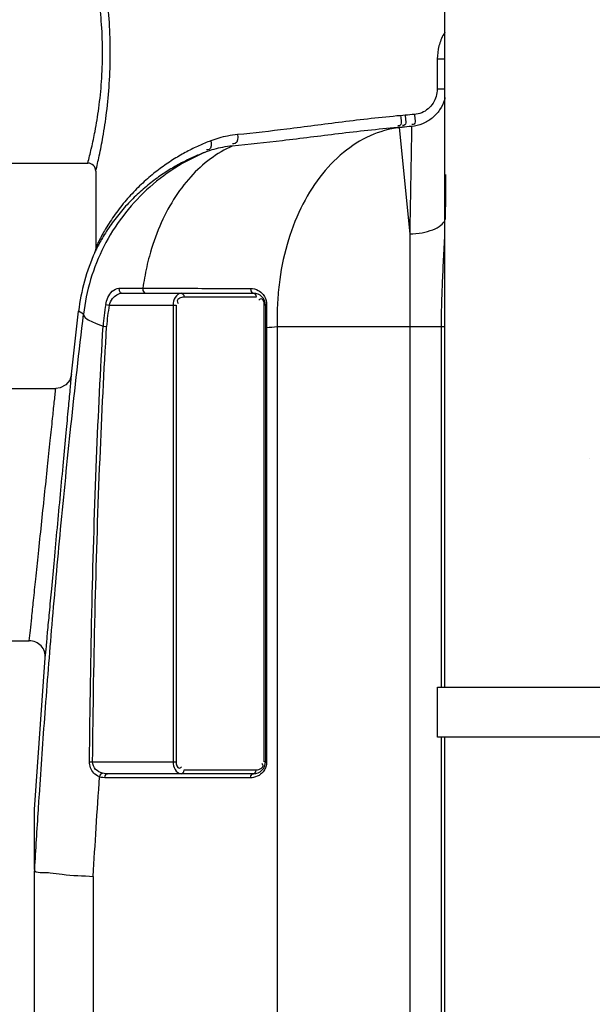
# Model space of a CAD drawing. Units: millimetres. Extents: x 493 to 3598, y 22825 to 25888.
# Drawn here: x 1734 to 2020, y 25042 to 25534 of the extents above; entities that cross this region are included whole.
import ezdxf

# ---------------------------------------------------------------- set-up
doc = ezdxf.new("R2010")
doc.units = ezdxf.units.MM
for name, color, linetype, lineweight in [('AM_5', 3, 'Continuous', 25), ('anbauteile dünn', 3, 'Continuous', 25), ('körperlinien dünn', 1, 'Continuous', 25)]:
    doc.layers.add(name, color=color, linetype=linetype, lineweight=lineweight)
doc.styles.get("Standard").update_dxf_attribs({"font": 'ARIAL.TTF'})
doc.dimstyles.new('AM_DIN$0', dxfattribs={"dimtxt": 50, "dimasz": 65, "dimexe": 25, "dimexo": 1, "dimgap": 15, "dimtad": 1, "dimdec": 0, "dimdsep": 46, "dimtxsty": 'STANDARD', "dimcen": 0, "dimclrd": 256, "dimclre": 256, "dimclrt": 2, "dimadec": 0, "dimazin": 2, "dimtp": 0.1, "dimtm": 0.1, "dimtfac": 0.71, "dimtdec": 0, "dimtmove": 0, "dimatfit": 3, "dimfxl": 1, "dimlwd": -1, "dimlwe": -1, "dimarcsym": 0})

# ---------------------------------------------------------------- blocks, each defined once
blk = doc.blocks.new('*D1818')
at = {"layer": 'AM_5'}
for p, q in [((1602.22, 25237.09), (841.15, 25237.09)), ((866.15, 24472.09), (866.15, 25172.09)), ((1733.83, 24407.09), (841.15, 24407.09))]:
    blk.add_line(p, q, dxfattribs=at)
for points in [[(855.31, 25172.09), (876.98, 25172.09), (866.15, 25237.09)], [(855.31, 24472.09), (876.98, 24472.09), (866.15, 24407.09)]]:
    blk.add_solid(points, dxfattribs=at)
at = {"layer": 'DEFPOINTS', "color": 0}
for p in [(866.15, 25237.09), (1603.22, 25237.09), (1734.83, 24407.09)]:
    blk.add_point(p, dxfattribs=at)
at = {"layer": 'AM_5', "color": 2, "insert": (825.6, 24903.05), "char_height": 50, "attachment_point": 5, "rotation": 90}
blk.add_mtext('830', dxfattribs=at)
blk = doc.blocks.new('*D1819')
at = {"layer": 'AM_5'}
for p, q in [((1885.28, 25672.66), (691.15, 25672.66)), ((716.15, 25607.66), (716.15, 24472.09)), ((1733.83, 24407.09), (691.15, 24407.09))]:
    blk.add_line(p, q, dxfattribs=at)
for points in [[(705.31, 25607.66), (726.98, 25607.66), (716.15, 25672.66)], [(705.31, 24472.09), (726.98, 24472.09), (716.15, 24407.09)]]:
    blk.add_solid(points, dxfattribs=at)
at = {"layer": 'DEFPOINTS', "color": 0}
for p in [(1886.28, 25672.66), (716.15, 24407.09), (1734.83, 24407.09)]:
    blk.add_point(p, dxfattribs=at)
at = {"layer": 'AM_5', "color": 2, "insert": (675.6, 25087.29), "char_height": 50, "attachment_point": 5, "rotation": 90}
blk.add_mtext('1300', dxfattribs=at)
blk = doc.blocks.new('*D1820')
at = {"layer": 'AM_5'}
for p, q in [((1835.87, 25867.14), (541.15, 25867.14)), ((566.15, 25802.14), (566.15, 24472.09)), ((1583.83, 24407.09), (541.15, 24407.09))]:
    blk.add_line(p, q, dxfattribs=at)
for points in [[(555.31, 25802.14), (576.98, 25802.14), (566.15, 25867.14)], [(555.31, 24472.09), (576.98, 24472.09), (566.15, 24407.09)]]:
    blk.add_solid(points, dxfattribs=at)
at = {"layer": 'DEFPOINTS', "color": 0}
for p in [(1836.87, 25867.14), (566.15, 24407.09), (1584.83, 24407.09)]:
    blk.add_point(p, dxfattribs=at)
at = {"layer": 'AM_5', "color": 2, "insert": (525.62, 25087.29), "char_height": 50, "attachment_point": 5, "rotation": 90}
blk.add_mtext('1460', dxfattribs=at)

msp = doc.modelspace()

# ---------------------------------------------------------------- linework, layer by layer
at = {"layer": 'anbauteile dünn'}
for p, q in [((1946.33, 25200.94), (1946.33, 25575.94)), ((1946.33, 24627.89), (1946.33, 25175.94))]:
    msp.add_line(p, q, dxfattribs=at)
msp.add_lwpolyline([(2025.1, 25175.94), (1942.56, 25175.94), (1942.56, 25200.94), (2025.1, 25200.94)], close=True, dxfattribs=at)
at = {"layer": 'körperlinien dünn'}
for p, q in [((1942.47, 25514.64), (1942.47, 25499.66)), ((1942.47, 25514.64), (1946.33, 25514.64)), ((1942.47, 25499.66), (1946.33, 25499.66)), ((1926.37, 25486.52), (1924.13, 25486.32)), ((1924.91, 25480.56), (1922.6, 25480.36)), ((1922.6, 25480.36), (1923.46, 25480.41)), ((1923.46, 25480.41), (1924.91, 25480.56)), ((1923.46, 25480.41), (1928.69, 25427.22)), ((1695.83, 25462.64), (1767.83, 25462.64)), ((1771.83, 25458.64), (1771.83, 25420.47)), ((1928.69, 25427.22), (1928.69, 24731.16)), ((1771.65, 25419.04), (1771.49, 25418.49)), ((1771.69, 25419.18), (1771.53, 25418.6)), ((1771.73, 25419.39), (1771.65, 25419.04)), ((1771.73, 25419.4), (1771.69, 25419.18)), ((1771.79, 25419.83), (1771.73, 25419.4)), ((1771.83, 25420.47), (1771.79, 25419.83)), ((1771.31, 25418.04), (1771.29, 25417.98)), ((1771.38, 25418.21), (1771.31, 25418.04)), ((1771.31, 25418.03), (1771.35, 25418.11)), ((1771.31, 25418.02), (1771.31, 25418.03)), ((1771.49, 25418.49), (1771.37, 25418.17)), ((1771.53, 25418.6), (1771.38, 25418.21)), ((1783.39, 25400.13), (1795.37, 25400.13)), ((1785.02, 25397.64), (1850.62, 25397.64)), ((1852.03, 25395.64), (1815.95, 25395.64)), ((1776.79, 25391.97), (1778.56, 25391.64)), ((1778.56, 25391.64), (1811.95, 25391.64)), ((1810.54, 25391.64), (1810.54, 25163.64)), ((1811.95, 25391.64), (1811.95, 25163.64)), ((1856.03, 25163.64), (1856.03, 25391.64)), ((1856.62, 25391.64), (1856.03, 25391.64)), ((1856.62, 25391.64), (1856.62, 25163.64)), ((1759.78, 25357.23), (1763.27, 25388.64)), ((1765.69, 25387.11), (1763.27, 25388.64)), ((1775.48, 25381.12), (1777.27, 25381.01)), ((1857.21, 25380.59), (1856.62, 25380.59)), ((1857.21, 25380.59), (1857.21, 25163.64)), ((1862.54, 25380.95), (1862.53, 24727.67)), ((1862.54, 25380.95), (1946.33, 25380.95)), ((1944.59, 25200.94), (1944.59, 25380.95)), ((1678.83, 25350.09), (1751.82, 25350.09)), ((1678.83, 25224.09), (1738.61, 25224.09)), ((1741.26, 25139.77), (1746.59, 25215.47)), ((1944.59, 24638.96), (1944.59, 25175.94)), ((1768.7, 25163.66), (1770.23, 25163.64)), ((1770.23, 25163.64), (1811.95, 25163.64)), ((1857.21, 25163.64), (1856.03, 25163.64)), ((1815.95, 25159.64), (1852.03, 25159.64)), ((1776.35, 25155.64), (1775.4, 25155.7)), ((1849.21, 25155.64), (1776.35, 25155.64)), ((1850.62, 25157.64), (1777.77, 25157.64)), ((1741.26, 25109.89), (1741.26, 25139.77)), ((1741.26, 24760.51), (1741.26, 25109.23)), ((1770.55, 25106.4), (1770.55, 24793.88))]:
    msp.add_line(p, q, dxfattribs=at)
for points in [[(1771.83, 25420.47), (1771.78, 25419.7), (1771.73, 25419.39)], [(1783.39, 25400.13), (1783.45, 25398.94), (1784.06, 25398), (1785.02, 25397.64)], [(1795.37, 25400.13), (1795.42, 25398.94), (1795.95, 25398), (1796.77, 25397.64)], [(1849.22, 25400.04), (1849.3, 25398.88), (1849.82, 25397.98), (1850.62, 25397.64)], [(1814.54, 25397.64), (1815.24, 25397.37), (1815.76, 25396.64), (1815.95, 25395.64)], [(1850.62, 25397.64), (1851.33, 25397.37), (1851.84, 25396.64), (1852.03, 25395.64)], [(1857.21, 25391.87), (1856.89, 25391.8), (1856.69, 25391.72), (1856.62, 25391.64)], [(1759.78, 25357.23), (1758.87, 25354.3), (1756.83, 25351.85), (1753.99, 25350.39), (1751.82, 25350.09)], [(1814.54, 25157.64), (1815.24, 25157.91), (1815.76, 25158.64), (1815.95, 25159.64)], [(1849.91, 25157.37), (1851.33, 25157.91), (1851.84, 25158.64), (1852.03, 25159.64)], [(1773.72, 25156.09), (1774, 25156.92), (1774.51, 25157.6), (1775.13, 25157.98)], [(1775.4, 25155.7), (1774.53, 25155.85), (1773.72, 25156.09)], [(1777.77, 25157.64), (1776.82, 25157.68), (1775.94, 25157.8), (1775.13, 25157.98)], [(1776.35, 25155.64), (1776.54, 25156.64), (1777.06, 25157.37), (1777.77, 25157.64)], [(1849.21, 25155.64), (1849.39, 25156.64), (1849.91, 25157.37)], [(1741.26, 25109.89), (1741.26, 25109.54), (1741.28, 25109.32), (1741.29, 25109.23)]]:
    msp.add_lwpolyline(points, dxfattribs=at)
for centre, radius, start, end in [((1767.83, 25458.64), 4, 359.9803, 90.0097), ((1862.62, 25377.26), 100, 155.9453, 173.4677), ((1850.62, 25391.64), 6, 0, 90), ((1864.99, 25375.77), 89.68, 169.594, 176.5817), ((1864.99, 25375.77), 87.88, 169.594, 176.5817), ((1738.61, 25216.09), 8, 355.5194, 90.0006), ((1850.62, 25163.64), 6, 270, 0)]:
    msp.add_arc(centre, radius, start, end, dxfattribs=at)
for points, knots in [([(1771.83, 25458.64), (1772.44, 25461.16), (1773.72, 25466.79), (1775.62, 25476.55), (1777.44, 25488.56), (1778.77, 25502.58), (1779.27, 25517.58), (1778.78, 25532.58), (1777.45, 25546.6), (1775.64, 25558.64), (1773.74, 25568.44), (1772.44, 25574.1), (1771.83, 25576.64)], [0, 0, 0, 0, 7.78147, 17.31657, 29.811832, 44.227875, 59.514736, 74.804894, 89.234892, 101.749663, 111.30821, 119.163875, 119.163875, 119.163875, 119.163875]), ([(1769.71, 25470.23), (1770.34, 25472.97), (1771.72, 25479.52), (1773.53, 25490.55), (1774.89, 25503.61), (1775.39, 25517.58), (1774.9, 25531.56), (1773.55, 25544.62), (1771.73, 25555.7), (1770.34, 25562.28), (1769.71, 25565.05)], [0, 0, 0, 0, 8.418812, 20.087308, 33.525553, 47.760582, 61.998546, 75.449604, 87.136142, 95.645697, 95.645697, 95.645697, 95.645697]), ([(1946.33, 25528.09), (1946.12, 25527.76), (1944.81, 25525.58), (1943.02, 25521.17), (1942.47, 25516.82), (1942.47, 25514.64)], [24.320905, 24.320905, 24.320905, 24.320905, 25.484253, 31.928054, 38.461126, 38.461126, 38.461126, 38.461126]), ([(1942.47, 25499.66), (1942.47, 25498.4), (1942.11, 25495.87), (1940.52, 25492.41), (1938, 25489.58), (1934.75, 25487.62), (1932.28, 25487.03), (1931.02, 25486.92)], [0, 0, 0, 0, 3.785178, 7.534293, 11.258651, 14.987797, 18.758219, 18.758219, 18.758219, 18.758219]), ([(1946.33, 25495.33), (1946.24, 25494.95), (1945.66, 25492.79), (1943.9, 25489.06), (1940.12, 25484.89), (1935.25, 25482.01), (1931.55, 25481.12), (1929.67, 25480.96)], [4.347654, 4.347654, 4.347654, 4.347654, 5.52266, 11.029388, 16.553837, 22.129222, 27.780698, 27.780698, 27.780698, 27.780698]), ([(1924.13, 25486.32), (1914.36, 25485.46), (1895.4, 25483.24), (1868.33, 25479.62), (1850.92, 25477.63), (1842.73, 25476.87)], [0, 0, 0, 0, 29.397847, 57.266551, 81.945847, 81.945847, 81.945847, 81.945847]), ([(1924.13, 25486.32), (1924.25, 25484.64), (1925.18, 25481.12), (1923.02, 25481.25), (1922.78, 25481.3)], [0, 0, 0, 0, 5.080174, 5.833462, 5.833462, 5.833462, 5.833462]), ([(1926.37, 25486.52), (1926.5, 25484.84), (1927.46, 25481.33), (1925.31, 25481.45), (1925.07, 25481.49)], [0, 0, 0, 0, 5.078826, 5.81471, 5.81471, 5.81471, 5.81471]), ([(1931.02, 25486.92), (1931.15, 25485.24), (1932.15, 25481.85), (1930.02, 25481.85), (1929.78, 25481.88)], [0, 0, 0, 0, 5.046126, 5.769655, 5.769655, 5.769655, 5.769655]), ([(1922.6, 25480.36), (1912.76, 25479.51), (1893.57, 25477.36), (1866.1, 25473.85), (1848.39, 25471.9), (1840.03, 25471.14)], [0, 0, 0, 0, 29.649807, 57.91195, 83.087797, 83.087797, 83.087797, 83.087797]), ([(1923.46, 25480.41), (1918.48, 25479.76), (1908.43, 25476.84), (1894.84, 25468.17), (1883.08, 25455.68), (1873.61, 25439.97), (1866.79, 25421.74), (1863.57, 25405.29), (1862.74, 25395.12), (1862.6, 25391.73)], [0, 0, 0, 0, 15.060296, 30.865017, 47.818791, 66.07021, 85.532874, 105.936352, 116.124393, 116.124393, 116.124393, 116.124393]), ([(1929.67, 25480.96), (1929.62, 25478.43), (1929.53, 25473.21), (1929.37, 25464.47), (1929.18, 25453.99), (1928.95, 25441.29), (1928.78, 25432.12), (1928.69, 25427.22)], [0, 0, 0, 0, 7.598266, 15.642935, 26.229885, 39.052915, 53.748357, 53.748357, 53.748357, 53.748357]), ([(1829.27, 25473.78), (1827.28, 25473.01), (1823.23, 25471.32), (1817.14, 25468.32), (1810.89, 25464.72), (1804.57, 25460.45), (1798.25, 25455.46), (1792.06, 25449.73), (1786.16, 25443.28), (1780.8, 25436.3), (1776.4, 25429.41), (1773.95, 25424.84), (1772.93, 25422.77)], [0, 0, 0, 0, 6.377716, 13.158177, 20.362008, 27.99264, 36.03434, 44.479127, 53.273236, 62.228848, 70.848771, 77.775657, 77.775657, 77.775657, 77.775657]), ([(1829.27, 25473.78), (1829.5, 25472.32), (1829.78, 25469.32), (1827.61, 25469.27), (1827.19, 25469.33)], [0, 0, 0, 0, 4.413277, 5.684754, 5.684754, 5.684754, 5.684754]), ([(1842.73, 25476.87), (1841.05, 25476.71), (1837.86, 25476.27), (1833.36, 25475.2), (1830.57, 25474.28), (1829.27, 25473.78)], [0, 0, 0, 0, 5.059571, 9.65629, 13.851939, 13.851939, 13.851939, 13.851939]), ([(1842.73, 25476.87), (1842.8, 25475.32), (1842.88, 25472.29), (1840.63, 25472.18), (1840.19, 25472.24)], [0, 0, 0, 0, 4.65119, 5.98379, 5.98379, 5.98379, 5.98379]), ([(1827.01, 25468.23), (1821.54, 25465.98), (1810.97, 25460.49), (1796.85, 25449.59), (1784.86, 25436.36), (1775.4, 25421.23), (1768.77, 25404.66), (1766.37, 25393), (1765.69, 25387.11)], [0, 0, 0, 0, 17.751027, 35.50641, 53.258428, 71.008574, 88.759705, 106.525102, 106.525102, 106.525102, 106.525102]), ([(1827.01, 25468.23), (1825.09, 25467.51), (1821.17, 25465.92), (1815.26, 25463.1), (1809.2, 25459.71), (1803.07, 25455.69), (1796.94, 25451), (1790.94, 25445.6), (1785.22, 25439.53), (1780.02, 25432.95), (1775.75, 25426.45), (1773.36, 25422.14), (1772.37, 25420.19)], [0, 0, 0, 0, 6.15622, 12.692825, 19.627196, 26.959716, 34.672178, 42.753862, 51.150622, 59.681662, 67.87488, 74.447998, 74.447998, 74.447998, 74.447998]), ([(1840.03, 25471.14), (1836.18, 25469.43), (1828.66, 25464.97), (1818.77, 25455.85), (1810.25, 25444.43), (1803.33, 25431.06), (1798.78, 25417.78), (1796.83, 25409), (1796.19, 25405.34)], [0, 0, 0, 0, 12.633836, 25.97429, 40.142109, 55.158407, 70.95111, 82.108087, 82.108087, 82.108087, 82.108087]), ([(1840.03, 25471.14), (1838.41, 25471), (1835.32, 25470.58), (1830.97, 25469.58), (1828.28, 25468.7), (1827.01, 25468.23)], [0, 0, 0, 0, 4.885526, 9.326863, 13.375463, 13.375463, 13.375463, 13.375463]), ([(1946.51, 25434.41), (1946.62, 25438.15), (1946.78, 25445.66), (1946.83, 25453.18), (1946.83, 25456.96)], [0, 0, 0, 0, 11.217822, 22.551612, 22.551612, 22.551612, 22.551612]), ([(1928.69, 25427.22), (1930.77, 25427.26), (1934.73, 25427.64), (1940.06, 25429.08), (1944.04, 25431.13), (1945.87, 25433.09), (1946.33, 25434)], [0, 0, 0, 0, 6.234443, 11.862033, 16.482104, 19.552701, 19.552701, 19.552701, 19.552701]), ([(1945.75, 25415.99), (1945.87, 25418.07), (1946.07, 25422.2), (1946.24, 25426.45), (1946.32, 25428.61), (1946.33, 25428.72)], [0, 0, 0, 0, 6.258163, 12.411785, 12.742346, 12.742346, 12.742346, 12.742346]), ([(1944.59, 25380.95), (1944.59, 25384.67), (1944.69, 25392.3), (1945.11, 25403.98), (1945.53, 25411.94), (1945.75, 25415.99)], [0, 0, 0, 0, 11.166157, 22.900912, 35.063034, 35.063034, 35.063034, 35.063034]), ([(1776.79, 25391.97), (1777.01, 25393.16), (1777.78, 25395.57), (1779.77, 25398.73), (1782.18, 25400.13), (1783.39, 25400.13)], [0, 0, 0, 0, 3.62864, 7.509528, 11.126108, 11.126108, 11.126108, 11.126108]), ([(1814.54, 25400.1), (1820.07, 25400.09), (1831.63, 25400.07), (1843.19, 25400.05), (1849.22, 25400.04)], [0, 0, 0, 0, 16.583873, 34.679917, 34.679917, 34.679917, 34.679917]), ([(1778.56, 25391.64), (1778.86, 25392.87), (1780.2, 25395.69), (1783.2, 25397.64), (1785.02, 25397.64)], [0, 0, 0, 0, 3.785639, 9.235208, 9.235208, 9.235208, 9.235208]), ([(1814.54, 25397.64), (1813.31, 25397.64), (1810.96, 25395.58), (1810.54, 25392.98), (1810.54, 25391.64)], [0, 0, 0, 0, 3.685447, 7.711711, 7.711711, 7.711711, 7.711711]), ([(1813.63, 25395.12), (1813.12, 25394.86), (1812.19, 25393.91), (1812.81, 25392.89), (1813.08, 25392.55)], [0, 0, 0, 0, 1.731616, 3.051491, 3.051491, 3.051491, 3.051491]), ([(1855.29, 25394.4), (1855.1, 25394.62), (1854.48, 25394.95), (1853.88, 25394.65), (1853.62, 25394.49)], [0, 0, 0, 0, 0.885831, 1.812953, 1.812953, 1.812953, 1.812953]), ([(1857.21, 25391.87), (1857.21, 25389.99), (1857.2, 25386.23), (1857.2, 25382.47), (1857.21, 25380.59)], [0, 0, 0, 0, 5.633119, 11.276081, 11.276081, 11.276081, 11.276081]), ([(1743.15, 25139.66), (1743.31, 25142.15), (1744.36, 25158.26), (1746.53, 25189.07), (1750.04, 25233.27), (1754.31, 25281.06), (1759.49, 25332.75), (1763.5, 25368.53), (1765.69, 25387.11)], [0, 0, 0, 0, 7.483013, 48.428912, 92.657955, 140.521307, 192.359955, 248.508591, 248.508591, 248.508591, 248.508591]), ([(1765.69, 25387.11), (1766, 25385.15), (1770.46, 25383.2), (1773.71, 25381.76), (1775.48, 25381.12)], [0, 0, 0, 0, 5.959792, 11.611076, 11.611076, 11.611076, 11.611076]), ([(1768.7, 25163.66), (1768.95, 25190.03), (1769.72, 25240.49), (1771.95, 25312.99), (1774.19, 25359.09), (1775.48, 25381.12)], [0, 0, 0, 0, 79.126134, 151.387567, 217.582376, 217.582376, 217.582376, 217.582376]), ([(1770.23, 25163.64), (1770.51, 25190.01), (1771.34, 25240.45), (1773.66, 25312.92), (1775.95, 25358.99), (1777.27, 25381.01)], [0, 0, 0, 0, 79.104042, 151.337846, 217.500104, 217.500104, 217.500104, 217.500104]), ([(1746.59, 25215.47), (1746.77, 25217.4), (1747.17, 25221.7), (1747.86, 25229.2), (1748.76, 25238.8), (1749.87, 25250.81), (1751.19, 25264.97), (1752.65, 25280.69), (1754.17, 25297.01), (1755.64, 25312.84), (1756.98, 25327.19), (1758.1, 25339.25), (1759.01, 25349.01), (1759.54, 25354.67), (1759.78, 25357.23)], [0, 0, 0, 0, 5.819862, 12.949594, 22.614748, 34.740472, 49.12121, 65.291844, 82.088861, 98.305363, 112.985291, 125.323147, 134.641019, 142.378308, 142.378308, 142.378308, 142.378308]), ([(1738.61, 25224.09), (1738.79, 25225.81), (1739.19, 25229.63), (1739.89, 25236.31), (1740.78, 25244.84), (1741.9, 25255.51), (1743.22, 25268.1), (1744.69, 25282.07), (1746.21, 25296.57), (1747.68, 25310.64), (1749.02, 25323.39), (1750.15, 25334.1), (1751.06, 25342.78), (1751.59, 25347.81), (1751.82, 25350.09)], [0, 0, 0, 0, 5.183106, 11.529696, 20.131383, 30.922708, 43.720614, 58.108647, 73.049597, 87.471912, 100.530375, 111.508644, 119.801964, 126.690984, 126.690984, 126.690984, 126.690984]), ([(1773.72, 25156.09), (1772.62, 25156.47), (1769.8, 25158.24), (1768.68, 25161.64), (1768.7, 25163.66)], [0, 0, 0, 0, 3.502229, 9.541838, 9.541838, 9.541838, 9.541838]), ([(1775.13, 25157.98), (1773.89, 25158.3), (1771.37, 25159.52), (1770.21, 25162.27), (1770.23, 25163.64)], [0, 0, 0, 0, 3.850151, 7.951536, 7.951536, 7.951536, 7.951536]), ([(1810.54, 25163.64), (1810.54, 25162.31), (1810.95, 25159.72), (1813.3, 25157.64), (1814.54, 25157.64)], [0, 0, 0, 0, 3.985991, 7.709197, 7.709197, 7.709197, 7.709197]), ([(1811.95, 25163.64), (1811.95, 25162.47), (1812.53, 25159.97), (1814.1, 25160.63), (1814.36, 25160.8)], [0, 0, 0, 0, 3.505108, 4.43223, 4.43223, 4.43223, 4.43223]), ([(1855.81, 25159.12), (1855.37, 25158.47), (1853.94, 25156.93), (1851.95, 25156.03), (1850.68, 25155.79)], [0, 0, 0, 0, 2.34385, 6.223808, 6.223808, 6.223808, 6.223808]), ([(1853.3, 25159.8), (1854.19, 25160), (1855.62, 25160.73), (1855.39, 25161.83), (1855.34, 25161.98)], [0, 0, 0, 0, 2.73469, 3.201684, 3.201684, 3.201684, 3.201684]), ([(1856.76, 25161.02), (1856.65, 25160.7), (1856.37, 25160.04), (1856.01, 25159.42), (1855.81, 25159.12)], [0, 0, 0, 0, 1.033661, 2.13517, 2.13517, 2.13517, 2.13517]), ([(1770.55, 25106.4), (1771.02, 25114.46), (1772.03, 25131.02), (1773.13, 25147.58), (1773.72, 25156.09)], [0, 0, 0, 0, 24.204777, 49.783755, 49.783755, 49.783755, 49.783755]), ([(1741.29, 25109.23), (1742.16, 25108.24), (1745.33, 25108.5), (1747.79, 25108.35), (1749.12, 25108.22)], [0, 0, 0, 0, 3.92654, 7.915067, 7.915067, 7.915067, 7.915067]), ([(1749.12, 25108.22), (1751.12, 25108.02), (1758.2, 25106.82), (1765.4, 25106.7), (1770.55, 25106.4)], [0, 0, 0, 0, 6.030726, 21.51899, 21.51899, 21.51899, 21.51899])]:
    msp.add_open_spline(points, degree=3, knots=knots, dxfattribs=at)
for points in [[(1931.02, 25486.92), (1929.47, 25486.79), (1927.92, 25486.66), (1926.37, 25486.52)], [(1929.67, 25480.96), (1928.08, 25480.83), (1926.49, 25480.69), (1924.91, 25480.56)], [(1767.83, 25462.64), (1768.45, 25465), (1769.04, 25467.37), (1769.59, 25469.74)], [(1769.59, 25469.74), (1769.63, 25469.91), (1769.67, 25470.07), (1769.71, 25470.23)], [(1946.83, 25456.96), (1946.83, 25456.96), (1946.83, 25456.96), (1946.83, 25456.96)], [(1772.37, 25420.19), (1772.01, 25419.48), (1771.66, 25418.76), (1771.31, 25418.04)], [(1772.93, 25422.77), (1772.55, 25422), (1772.18, 25421.24), (1771.83, 25420.47)], [(1796.19, 25405.34), (1795.88, 25403.61), (1795.61, 25401.87), (1795.37, 25400.13)], [(1795.37, 25400.13), (1795.84, 25400.13), (1796.3, 25400.13), (1796.77, 25400.13)], [(1796.77, 25400.13), (1802.24, 25400.12), (1807.71, 25400.11), (1813.18, 25400.1)], [(1813.18, 25400.1), (1813.63, 25400.1), (1814.09, 25400.1), (1814.54, 25400.1)], [(1849.22, 25400.04), (1850.53, 25400.04), (1851.87, 25399.69), (1853.01, 25399.06)], [(1815.95, 25395.64), (1815.16, 25395.64), (1814.34, 25395.47), (1813.63, 25395.12)], [(1853.01, 25399.06), (1853.95, 25398.54), (1854.8, 25397.82), (1855.46, 25396.97)], [(1853.62, 25394.49), (1853.49, 25394.4), (1853.36, 25394.3), (1853.24, 25394.2)], [(1855.46, 25396.97), (1855.68, 25396.68), (1855.89, 25396.38), (1856.08, 25396.06)], [(1856.08, 25396.06), (1856.81, 25394.81), (1857.21, 25393.32), (1857.21, 25391.87)], [(1855.91, 25392.93), (1855.8, 25393.45), (1855.64, 25394), (1855.29, 25394.4)], [(1856.03, 25391.64), (1856.03, 25392.07), (1855.99, 25392.51), (1855.91, 25392.93)], [(1862.6, 25391.73), (1862.44, 25388.14), (1862.42, 25384.54), (1862.54, 25380.95)], [(1857.21, 25380.59), (1858.98, 25380.71), (1860.76, 25380.83), (1862.54, 25380.95)], [(2018.59, 25315.3), (2018.59, 25315.3), (2018.59, 25315.3), (2018.59, 25315.3)], [(2018.59, 25315.3), (2018.59, 25315.3), (2018.59, 25315.3), (2018.59, 25315.3)], [(1857.21, 25163.64), (1857.21, 25162.76), (1857.05, 25161.86), (1856.76, 25161.02)], [(1814.36, 25160.8), (1814.49, 25160.88), (1814.62, 25160.98), (1814.74, 25161.08)], [(1852.03, 25159.64), (1852.46, 25159.64), (1852.89, 25159.7), (1853.3, 25159.8)], [(1855.34, 25161.98), (1855.25, 25162.25), (1855.08, 25162.51), (1854.9, 25162.73)], [(1850.68, 25155.79), (1850.2, 25155.69), (1849.7, 25155.64), (1849.21, 25155.64)], [(1741.33, 25109.89), (1741.91, 25119.81), (1742.51, 25129.74), (1743.15, 25139.66)], [(1741.29, 25109.23), (1741.31, 25109.45), (1741.32, 25109.67), (1741.33, 25109.89)]]:
    msp.add_open_spline(points, degree=3, dxfattribs=at)

# ---------------------------------------------------------------- dimensions: what is measured, and where the dimension line sits
at = {"layer": 'AM_5'}
for base, p1, p2, picture, middle in [((566.15, 24407.09), (1836.87, 25867.14), (1584.83, 24407.09), '*D1820', (566.15, 25087.29)), ((866.15, 25237.09), (1734.83, 24407.09), (1603.22, 25237.09), '*D1818', (866.15, 24903.05))]:
    dim = msp.add_linear_dim(base=base, p1=p1, p2=p2, angle=90, dimstyle='AM_DIN$0', dxfattribs=at)
    dim.commit()
    dim.dimension.update_dxf_attribs({"geometry": picture, "text_midpoint": middle, "dimtype": 160})
dim = msp.add_linear_dim(base=(716.15, 24407.09), p1=(1886.28, 25672.66), p2=(1734.83, 24407.09), angle=90, text='1300', dimstyle='AM_DIN$0', dxfattribs=at)
dim.commit()
dim.dimension.update_dxf_attribs({"geometry": '*D1819', "text_midpoint": (716.15, 25087.29), "dimtype": 160})

doc.saveas('drawing.dxf')
